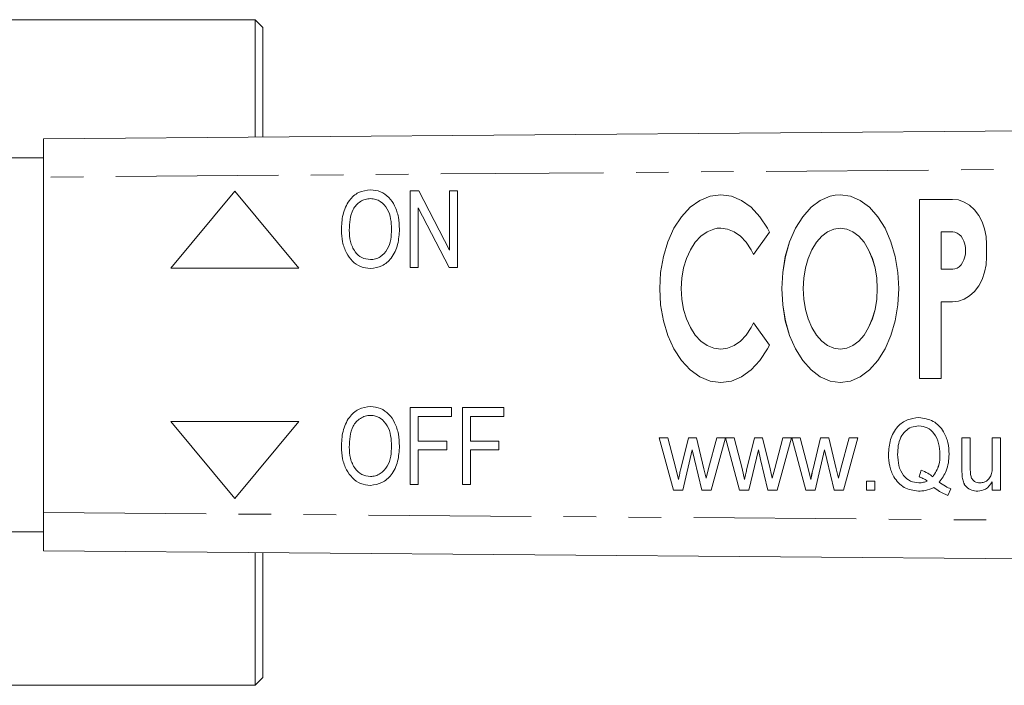
# Model space of a CAD drawing. Units: millimetres. Extents: x 140 to 267, y 96 to 251.
# Drawn here: x 203 to 242, y 98 to 124 of the extents above; entities that cross this region are included whole.
import ezdxf

# ---------------------------------------------------------------- set-up
doc = ezdxf.new("R2010")
doc.units = ezdxf.units.MM
doc.linetypes.add('PHANTOM', pattern=[12.7, 6.35, -1.27, 1.27, -1.27, 1.27, -1.27])

msp = doc.modelspace()

# ---------------------------------------------------------------- linework, layer by layer
at = {"color": 7, "linetype": 'Continuous', "lineweight": 15}
for p, q in [((212.494, 123.69), (201.794, 123.69)), ((212.794, 123.39), (212.494, 123.69)), ((212.494, 119.106), (212.494, 123.69)), ((212.794, 123.39), (212.794, 119.108)), ((204.225, 119.04), (264.201, 119.516)), ((204.225, 117.54), (204.225, 119.04)), ((204.225, 118.29), (202.359, 118.29)), ((204.225, 117.54), (204.225, 104.44)), ((211.697, 116.99), (209.197, 113.99)), ((214.197, 113.99), (211.697, 116.99)), ((214.197, 113.99), (211.697, 116.99)), ((211.697, 116.99), (211.697, 116.99)), ((216.997, 117.048), (216.997, 117.048)), ((218.553, 114.009), (218.553, 117.009)), ((218.553, 117.009), (218.881, 117.009)), ((218.881, 117.009), (220.091, 114.684)), ((218.881, 117.009), (220.091, 114.683)), ((218.881, 117.009), (218.881, 117.009)), ((220.091, 114.683), (220.091, 117.009)), ((220.091, 117.009), (220.399, 117.009)), ((220.399, 117.009), (220.399, 114.009)), ((220.399, 117.009), (220.399, 114.009)), ((220.399, 117.009), (220.399, 117.009)), ((229.866, 116.631), (229.489, 116.361)), ((229.867, 116.631), (229.49, 116.361)), ((230.268, 116.797), (229.866, 116.631)), ((229.867, 116.631), (229.866, 116.631)), ((230.268, 116.797), (229.867, 116.631)), ((230.682, 116.852), (230.268, 116.797)), ((230.682, 116.852), (230.268, 116.797)), ((230.268, 116.797), (230.268, 116.797)), ((231.096, 116.797), (230.682, 116.852)), ((231.498, 116.631), (231.096, 116.797)), ((231.875, 116.361), (231.498, 116.631)), ((234.57, 116.631), (234.209, 116.361)), ((234.571, 116.631), (234.21, 116.361)), ((234.955, 116.797), (234.57, 116.631)), ((234.571, 116.631), (234.57, 116.631)), ((234.955, 116.797), (234.571, 116.631)), ((235.151, 116.838), (234.955, 116.797)), ((235.152, 116.838), (234.955, 116.797)), ((234.955, 116.797), (234.955, 116.797)), ((235.351, 116.852), (235.151, 116.838)), ((235.152, 116.838), (235.151, 116.838)), ((235.352, 116.852), (235.152, 116.838)), ((235.748, 116.797), (235.351, 116.852)), ((236.133, 116.631), (235.748, 116.797)), ((236.493, 116.361), (236.133, 116.631)), ((239.743, 116.673), (238.445, 116.673)), ((238.445, 116.673), (238.445, 109.673)), ((238.445, 116.673), (238.445, 109.673)), ((239.974, 116.647), (239.743, 116.673)), ((240.198, 116.568), (239.974, 116.647)), ((240.407, 116.439), (240.198, 116.568)), ((220.071, 114.009), (218.86, 116.336)), ((218.86, 116.336), (218.86, 114.009)), ((218.861, 116.335), (218.861, 114.009)), ((229.489, 116.361), (229.149, 115.994)), ((229.49, 116.361), (229.149, 115.994)), ((229.49, 116.361), (229.489, 116.361)), ((232.215, 115.994), (231.875, 116.361)), ((234.209, 116.361), (233.883, 115.994)), ((234.21, 116.361), (233.884, 115.994)), ((234.21, 116.361), (234.209, 116.361)), ((236.819, 115.994), (236.493, 116.361)), ((240.597, 116.263), (240.407, 116.439)), ((240.761, 116.047), (240.597, 116.263)), ((229.149, 115.994), (228.855, 115.542)), ((229.149, 115.994), (228.855, 115.542)), ((229.149, 115.994), (229.149, 115.994)), ((232.509, 115.542), (232.215, 115.994)), ((233.883, 115.994), (233.602, 115.542)), ((233.884, 115.994), (233.602, 115.542)), ((233.884, 115.994), (233.883, 115.994)), ((237.101, 115.542), (236.819, 115.994)), ((240.893, 115.797), (240.761, 116.047)), ((240.991, 115.52), (240.893, 115.797)), ((216.168, 115.465), (216.169, 115.465)), ((218.13, 115.504), (218.13, 115.504)), ((228.855, 115.542), (228.616, 115.018)), ((228.855, 115.542), (228.617, 115.018)), ((228.855, 115.542), (228.855, 115.542)), ((229.908, 115.233), (230.153, 115.407)), ((230.153, 115.407), (230.413, 115.514)), ((230.413, 115.514), (230.547, 115.541)), ((230.547, 115.541), (230.682, 115.55)), ((230.682, 115.55), (230.951, 115.514)), ((230.683, 115.55), (230.682, 115.55)), ((230.683, 115.55), (230.951, 115.514)), ((230.951, 115.514), (231.212, 115.407)), ((230.951, 115.514), (230.951, 115.514)), ((230.951, 115.514), (231.212, 115.407)), ((231.212, 115.407), (231.456, 115.233)), ((231.212, 115.407), (231.212, 115.407)), ((231.212, 115.407), (231.457, 115.233)), ((232.589, 115.388), (232.509, 115.542)), ((233.602, 115.542), (233.374, 115.018)), ((233.602, 115.542), (233.374, 115.018)), ((233.602, 115.542), (233.602, 115.542)), ((234.857, 115.407), (234.628, 115.233)), ((235.1, 115.514), (234.857, 115.407)), ((235.351, 115.55), (235.1, 115.514)), ((235.603, 115.514), (235.351, 115.55)), ((235.352, 115.55), (235.351, 115.55)), ((235.603, 115.514), (235.352, 115.55)), ((235.846, 115.407), (235.603, 115.514)), ((235.603, 115.514), (235.603, 115.514)), ((235.847, 115.407), (235.603, 115.514)), ((236.075, 115.233), (235.846, 115.407)), ((235.847, 115.407), (235.846, 115.407)), ((236.075, 115.233), (235.847, 115.407)), ((237.329, 115.018), (237.101, 115.542)), ((241.051, 115.225), (240.991, 115.52)), ((229.687, 114.997), (229.908, 115.233)), ((231.456, 115.233), (231.677, 114.997)), ((231.457, 115.233), (231.456, 115.233)), ((231.457, 115.233), (231.678, 114.997)), ((231.96, 114.52), (232.589, 115.388)), ((234.628, 115.233), (234.422, 114.997)), ((236.281, 114.997), (236.075, 115.233)), ((236.075, 115.233), (236.075, 115.233)), ((236.282, 114.997), (236.075, 115.233)), ((239.296, 115.399), (239.296, 113.943)), ((239.743, 115.399), (239.296, 115.399)), ((239.832, 115.388), (239.743, 115.399)), ((239.744, 115.399), (239.743, 115.399)), ((239.832, 115.388), (239.744, 115.399)), ((239.917, 115.355), (239.832, 115.388)), ((239.832, 115.388), (239.832, 115.388)), ((239.917, 115.355), (239.832, 115.388)), ((239.997, 115.302), (239.917, 115.355)), ((239.917, 115.355), (239.917, 115.355)), ((239.998, 115.302), (239.917, 115.355)), ((240.07, 115.229), (239.997, 115.302)), ((239.998, 115.302), (239.997, 115.302)), ((240.07, 115.229), (239.998, 115.302)), ((240.132, 115.139), (240.07, 115.229)), ((240.07, 115.229), (240.07, 115.229)), ((240.133, 115.139), (240.07, 115.229)), ((240.183, 115.035), (240.132, 115.139)), ((240.133, 115.139), (240.132, 115.139)), ((240.183, 115.035), (240.133, 115.139)), ((240.22, 114.92), (240.183, 115.035)), ((240.183, 115.035), (240.183, 115.035)), ((240.221, 114.92), (240.183, 115.035)), ((241.071, 114.921), (241.051, 115.225)), ((228.616, 115.018), (228.441, 114.439)), ((228.617, 115.018), (228.441, 114.439)), ((228.617, 115.018), (228.616, 115.018)), ((229.342, 114.367), (229.496, 114.705)), ((229.496, 114.705), (229.687, 114.997)), ((231.677, 114.997), (231.868, 114.705)), ((231.678, 114.997), (231.677, 114.997)), ((231.678, 114.997), (231.868, 114.705)), ((231.868, 114.705), (231.96, 114.52)), ((231.868, 114.705), (231.868, 114.705)), ((231.868, 114.705), (231.96, 114.521)), ((233.374, 115.018), (233.205, 114.439)), ((233.374, 115.018), (233.206, 114.439)), ((233.374, 115.018), (233.374, 115.018)), ((234.243, 114.705), (234.099, 114.367)), ((234.422, 114.997), (234.243, 114.705)), ((236.459, 114.705), (236.281, 114.997)), ((236.282, 114.997), (236.281, 114.997)), ((236.46, 114.705), (236.282, 114.997)), ((236.604, 114.367), (236.459, 114.705)), ((236.46, 114.705), (236.459, 114.705)), ((236.605, 114.367), (236.46, 114.705)), ((237.498, 114.439), (237.329, 115.018)), ((240.243, 114.797), (240.22, 114.92)), ((240.221, 114.92), (240.22, 114.92)), ((240.244, 114.797), (240.221, 114.92)), ((240.251, 114.671), (240.243, 114.797)), ((240.244, 114.797), (240.243, 114.797)), ((240.243, 114.544), (240.251, 114.671)), ((240.251, 114.671), (240.244, 114.797)), ((240.244, 114.544), (240.251, 114.671)), ((240.251, 114.671), (240.251, 114.671)), ((241.071, 114.422), (241.071, 114.921)), ((228.441, 114.439), (228.333, 113.821)), ((228.441, 114.439), (228.333, 113.821)), ((228.441, 114.439), (228.441, 114.439)), ((229.228, 113.993), (229.342, 114.367)), ((233.205, 114.439), (233.102, 113.821)), ((233.206, 114.439), (233.103, 113.821)), ((233.206, 114.439), (233.205, 114.439)), ((234.099, 114.367), (233.992, 113.993)), ((236.711, 113.993), (236.604, 114.367)), ((236.605, 114.367), (236.604, 114.367)), ((236.711, 113.993), (236.605, 114.367)), ((237.601, 113.821), (237.498, 114.439)), ((240.132, 114.203), (240.183, 114.307)), ((240.133, 114.203), (240.183, 114.307)), ((240.183, 114.307), (240.22, 114.422)), ((240.183, 114.307), (240.221, 114.422)), ((240.183, 114.307), (240.183, 114.307)), ((240.22, 114.422), (240.243, 114.544)), ((240.221, 114.422), (240.22, 114.422)), ((240.221, 114.422), (240.244, 114.544)), ((240.244, 114.544), (240.243, 114.544)), ((241.051, 114.117), (241.071, 114.422)), ((209.197, 113.99), (214.197, 113.99)), ((214.197, 113.99), (214.197, 113.99)), ((216.995, 113.971), (216.995, 113.971)), ((218.86, 114.009), (218.553, 114.009)), ((218.86, 114.009), (218.861, 114.009)), ((220.399, 114.009), (220.071, 114.009)), ((220.399, 114.009), (220.399, 114.009)), ((229.158, 113.595), (229.228, 113.993)), ((233.992, 113.993), (233.927, 113.595)), ((236.776, 113.595), (236.711, 113.993)), ((236.711, 113.993), (236.711, 113.993)), ((236.776, 113.595), (236.711, 113.993)), ((239.296, 113.943), (239.743, 113.943)), ((239.743, 113.943), (239.832, 113.954)), ((239.744, 113.943), (239.743, 113.943)), ((239.744, 113.943), (239.832, 113.954)), ((239.832, 113.954), (239.917, 113.986)), ((239.832, 113.954), (239.917, 113.986)), ((239.832, 113.954), (239.832, 113.954)), ((239.917, 113.986), (239.997, 114.04)), ((239.917, 113.986), (239.998, 114.04)), ((239.917, 113.986), (239.917, 113.986)), ((239.997, 114.04), (240.07, 114.113)), ((239.998, 114.04), (239.997, 114.04)), ((239.998, 114.04), (240.07, 114.113)), ((240.07, 114.113), (240.132, 114.203)), ((240.07, 114.113), (240.133, 114.203)), ((240.07, 114.113), (240.07, 114.113)), ((240.133, 114.203), (240.132, 114.203)), ((240.991, 113.822), (241.051, 114.117)), ((228.333, 113.821), (228.297, 113.184)), ((228.333, 113.821), (228.297, 113.184)), ((228.333, 113.821), (228.333, 113.821)), ((229.134, 113.184), (229.158, 113.595)), ((233.102, 113.821), (233.068, 113.184)), ((233.103, 113.821), (233.068, 113.184)), ((233.103, 113.821), (233.102, 113.821)), ((233.927, 113.595), (233.905, 113.184)), ((236.798, 113.184), (236.776, 113.595)), ((236.776, 113.595), (236.776, 113.595)), ((236.798, 113.184), (236.776, 113.595)), ((237.635, 113.184), (237.601, 113.821)), ((240.761, 113.295), (240.893, 113.545)), ((240.893, 113.545), (240.991, 113.822)), ((228.297, 113.184), (228.333, 112.547)), ((228.297, 113.184), (228.297, 113.184)), ((228.297, 113.184), (228.333, 112.547)), ((229.158, 112.774), (229.134, 113.184)), ((233.068, 113.184), (233.102, 112.547)), ((233.068, 113.184), (233.068, 113.184)), ((233.068, 113.184), (233.103, 112.547)), ((233.905, 113.184), (233.927, 112.774)), ((236.776, 112.774), (236.798, 113.184)), ((236.776, 112.774), (236.798, 113.184)), ((236.798, 113.184), (236.798, 113.184)), ((237.601, 112.547), (237.635, 113.184)), ((240.597, 113.079), (240.761, 113.295)), ((229.228, 112.375), (229.158, 112.774)), ((233.927, 112.774), (233.992, 112.375)), ((236.711, 112.375), (236.776, 112.774)), ((236.711, 112.375), (236.776, 112.774)), ((236.776, 112.774), (236.776, 112.774)), ((239.974, 112.696), (240.198, 112.775)), ((240.198, 112.775), (240.407, 112.904)), ((240.407, 112.904), (240.597, 113.079)), ((228.333, 112.547), (228.441, 111.93)), ((228.333, 112.547), (228.333, 112.547)), ((228.333, 112.547), (228.441, 111.93)), ((229.342, 112.002), (229.228, 112.375)), ((233.102, 112.547), (233.205, 111.93)), ((233.103, 112.547), (233.102, 112.547)), ((233.103, 112.547), (233.206, 111.93)), ((233.992, 112.375), (234.099, 112.002)), ((236.604, 112.002), (236.711, 112.375)), ((236.605, 112.002), (236.711, 112.375)), ((236.711, 112.375), (236.711, 112.375)), ((237.498, 111.93), (237.601, 112.547)), ((239.296, 109.673), (239.296, 112.669)), ((239.296, 112.669), (239.743, 112.669)), ((239.743, 112.669), (239.974, 112.696)), ((229.496, 111.664), (229.342, 112.002)), ((234.099, 112.002), (234.243, 111.664)), ((236.459, 111.664), (236.604, 112.002)), ((236.46, 111.664), (236.605, 112.002)), ((236.605, 112.002), (236.604, 112.002)), ((228.441, 111.93), (228.616, 111.35)), ((228.441, 111.93), (228.441, 111.93)), ((228.441, 111.93), (228.617, 111.35)), ((229.687, 111.372), (229.496, 111.664)), ((231.868, 111.664), (231.677, 111.372)), ((231.868, 111.664), (231.678, 111.372)), ((231.96, 111.848), (231.868, 111.664)), ((231.96, 111.848), (231.868, 111.664)), ((231.868, 111.664), (231.868, 111.664)), ((232.589, 110.981), (231.96, 111.848)), ((233.205, 111.93), (233.374, 111.35)), ((233.206, 111.93), (233.205, 111.93)), ((233.206, 111.93), (233.374, 111.35)), ((234.243, 111.664), (234.422, 111.372)), ((236.281, 111.372), (236.459, 111.664)), ((236.282, 111.372), (236.46, 111.664)), ((236.46, 111.664), (236.459, 111.664)), ((237.329, 111.35), (237.498, 111.93)), ((228.616, 111.35), (228.855, 110.827)), ((228.617, 111.35), (228.616, 111.35)), ((228.617, 111.35), (228.855, 110.827)), ((229.908, 111.136), (229.687, 111.372)), ((231.677, 111.372), (231.456, 111.136)), ((231.678, 111.372), (231.457, 111.136)), ((231.678, 111.372), (231.677, 111.372)), ((233.374, 111.35), (233.602, 110.827)), ((233.374, 111.35), (233.374, 111.35)), ((233.374, 111.35), (233.602, 110.827)), ((234.422, 111.372), (234.628, 111.136)), ((236.075, 111.136), (236.281, 111.372)), ((236.075, 111.136), (236.282, 111.372)), ((236.282, 111.372), (236.281, 111.372)), ((237.101, 110.827), (237.329, 111.35)), ((228.855, 110.827), (229.149, 110.375)), ((228.855, 110.827), (228.855, 110.827)), ((228.855, 110.827), (229.149, 110.375)), ((230.153, 110.961), (229.908, 111.136)), ((230.413, 110.855), (230.153, 110.961)), ((230.682, 110.819), (230.413, 110.855)), ((230.951, 110.855), (230.682, 110.819)), ((230.683, 110.819), (230.682, 110.819)), ((230.951, 110.855), (230.683, 110.819)), ((231.212, 110.961), (230.951, 110.855)), ((231.212, 110.961), (230.951, 110.855)), ((230.951, 110.855), (230.951, 110.855)), ((231.456, 111.136), (231.212, 110.961)), ((231.457, 111.136), (231.212, 110.961)), ((231.212, 110.961), (231.212, 110.961)), ((231.457, 111.136), (231.456, 111.136)), ((232.215, 110.375), (232.509, 110.827)), ((232.509, 110.827), (232.589, 110.981)), ((233.602, 110.827), (233.883, 110.375)), ((233.602, 110.827), (233.602, 110.827)), ((233.602, 110.827), (233.884, 110.375)), ((234.628, 111.136), (234.857, 110.961)), ((234.857, 110.961), (235.1, 110.855)), ((235.1, 110.855), (235.351, 110.819)), ((235.351, 110.819), (235.603, 110.855)), ((235.352, 110.819), (235.351, 110.819)), ((235.352, 110.819), (235.603, 110.855)), ((235.603, 110.855), (235.846, 110.961)), ((235.603, 110.855), (235.847, 110.961)), ((235.603, 110.855), (235.603, 110.855)), ((235.846, 110.961), (236.075, 111.136)), ((235.847, 110.961), (235.846, 110.961)), ((235.847, 110.961), (236.075, 111.136)), ((236.075, 111.136), (236.075, 111.136)), ((236.819, 110.375), (237.101, 110.827)), ((229.149, 110.375), (229.489, 110.008)), ((229.149, 110.375), (229.149, 110.375)), ((229.149, 110.375), (229.49, 110.008)), ((231.875, 110.008), (232.215, 110.375)), ((233.883, 110.375), (234.209, 110.008)), ((233.884, 110.375), (233.883, 110.375)), ((233.884, 110.375), (234.21, 110.008)), ((236.493, 110.008), (236.819, 110.375)), ((229.489, 110.008), (229.866, 109.738)), ((229.49, 110.008), (229.489, 110.008)), ((229.49, 110.008), (229.867, 109.738)), ((229.866, 109.738), (230.268, 109.572)), ((229.867, 109.738), (229.866, 109.738)), ((229.867, 109.738), (230.268, 109.572)), ((231.096, 109.572), (231.498, 109.738)), ((231.498, 109.738), (231.875, 110.008)), ((234.209, 110.008), (234.57, 109.738)), ((234.21, 110.008), (234.209, 110.008)), ((234.21, 110.008), (234.571, 109.738)), ((234.57, 109.738), (234.955, 109.572)), ((234.571, 109.738), (234.57, 109.738)), ((234.571, 109.738), (234.955, 109.572)), ((235.748, 109.572), (236.133, 109.738)), ((236.133, 109.738), (236.493, 110.008)), ((238.445, 109.673), (239.296, 109.673)), ((230.268, 109.572), (230.682, 109.516)), ((230.268, 109.572), (230.268, 109.572)), ((230.268, 109.572), (230.682, 109.516)), ((230.682, 109.516), (231.096, 109.572)), ((234.955, 109.572), (235.351, 109.516)), ((234.955, 109.572), (234.955, 109.572)), ((234.955, 109.572), (235.352, 109.516)), ((235.351, 109.516), (235.748, 109.572)), ((216.997, 108.578), (216.997, 108.578)), ((218.553, 105.54), (218.553, 108.54)), ((218.553, 108.54), (220.168, 108.54)), ((220.168, 108.54), (220.168, 108.194)), ((220.168, 108.54), (220.168, 108.194)), ((220.168, 108.54), (220.168, 108.54)), ((220.591, 105.54), (220.591, 108.54)), ((220.591, 108.54), (222.206, 108.54)), ((222.206, 108.54), (222.206, 108.194)), ((222.206, 108.54), (222.207, 108.54)), ((222.207, 108.54), (222.207, 108.194)), ((218.86, 108.194), (218.86, 107.232)), ((220.168, 108.194), (218.86, 108.194)), ((218.861, 108.194), (218.861, 107.232)), ((220.168, 108.194), (220.168, 108.194)), ((220.899, 108.194), (220.899, 107.232)), ((222.206, 108.194), (220.899, 108.194)), ((220.899, 108.194), (220.899, 107.232)), ((222.206, 108.194), (222.207, 108.194)), ((209.197, 107.99), (211.697, 104.99)), ((214.197, 107.99), (209.197, 107.99)), ((211.697, 104.99), (214.197, 107.99)), ((211.697, 104.99), (214.197, 107.99)), ((214.197, 107.99), (214.197, 107.99)), ((238.423, 107.822), (238.423, 107.822)), ((228.279, 107.355), (228.616, 107.355)), ((228.835, 105.309), (228.279, 107.355)), ((228.835, 105.309), (228.279, 107.355)), ((228.616, 107.355), (228.933, 106.159)), ((229.119, 106.146), (229.416, 107.355)), ((229.119, 106.146), (229.417, 107.355)), ((229.416, 107.355), (229.731, 107.355)), ((229.731, 107.355), (230.026, 106.151)), ((230.207, 106.164), (230.525, 107.355)), ((230.208, 106.164), (230.526, 107.355)), ((230.863, 107.355), (230.302, 105.309)), ((230.525, 107.355), (230.863, 107.355)), ((230.873, 107.355), (231.2, 107.355)), ((231.419, 105.309), (230.873, 107.355)), ((231.42, 105.309), (230.874, 107.355)), ((231.2, 107.355), (231.517, 106.159)), ((231.704, 106.146), (232.001, 107.355)), ((231.704, 106.146), (232.001, 107.355)), ((232.001, 107.355), (232.315, 107.355)), ((232.315, 107.355), (232.611, 106.151)), ((232.792, 106.164), (233.11, 107.355)), ((232.792, 106.164), (233.11, 107.355)), ((233.448, 107.355), (232.887, 105.309)), ((233.11, 107.355), (233.448, 107.355)), ((233.458, 107.355), (233.785, 107.355)), ((234.004, 105.309), (233.458, 107.355)), ((234.004, 105.309), (233.458, 107.355)), ((233.785, 107.355), (234.102, 106.159)), ((234.288, 106.146), (234.585, 107.355)), ((234.288, 106.146), (234.586, 107.355)), ((234.585, 107.355), (234.9, 107.355)), ((234.9, 107.355), (235.195, 106.151)), ((235.376, 106.164), (235.694, 107.355)), ((235.377, 106.164), (235.695, 107.355)), ((236.032, 107.355), (235.472, 105.309)), ((235.694, 107.355), (236.032, 107.355)), ((240.107, 107.355), (240.43, 107.355)), ((240.107, 106.094), (240.107, 107.355)), ((240.107, 106.094), (240.107, 107.355)), ((240.43, 107.355), (240.43, 106.242)), ((241.291, 107.355), (241.614, 107.355)), ((241.291, 106.281), (241.291, 107.355)), ((241.292, 106.281), (241.292, 107.355)), ((241.614, 107.355), (241.614, 105.309)), ((216.168, 106.995), (216.169, 106.995)), ((218.13, 107.035), (218.13, 107.035)), ((218.86, 107.232), (219.976, 107.232)), ((219.976, 107.232), (219.976, 106.886)), ((219.976, 107.232), (219.976, 106.886)), ((219.976, 107.232), (219.976, 107.232)), ((220.899, 107.232), (222.014, 107.232)), ((222.014, 107.232), (222.014, 106.886)), ((222.014, 107.232), (222.014, 106.886)), ((222.014, 107.232), (222.014, 107.232)), ((219.976, 106.886), (218.86, 106.886)), ((218.86, 106.886), (218.86, 105.54)), ((218.861, 106.886), (218.861, 105.54)), ((219.976, 106.886), (219.976, 106.886)), ((220.899, 106.886), (220.899, 105.54)), ((222.014, 106.886), (220.899, 106.886)), ((220.899, 106.886), (220.899, 105.54)), ((222.014, 106.886), (222.014, 106.886)), ((229.571, 106.883), (229.201, 105.309)), ((229.654, 106.513), (229.571, 106.883)), ((229.571, 106.883), (229.571, 106.883)), ((229.654, 106.513), (229.571, 106.883)), ((232.156, 106.883), (231.786, 105.309)), ((232.238, 106.513), (232.156, 106.883)), ((232.156, 106.883), (232.156, 106.883)), ((232.238, 106.513), (232.156, 106.883)), ((234.74, 106.883), (234.371, 105.309)), ((234.823, 106.513), (234.74, 106.883)), ((234.741, 106.883), (234.74, 106.883)), ((234.823, 106.513), (234.741, 106.883)), ((237.235, 106.708), (237.235, 106.708)), ((239.246, 106.711), (239.245, 106.711)), ((229.94, 105.309), (229.654, 106.513)), ((229.941, 105.309), (229.654, 106.513)), ((232.525, 105.309), (232.238, 106.513)), ((232.525, 105.309), (232.238, 106.513)), ((235.109, 105.309), (234.823, 106.513)), ((235.11, 105.309), (234.823, 106.513)), ((228.933, 106.159), (229.026, 105.735)), ((229.119, 106.146), (229.119, 106.146)), ((230.026, 106.151), (230.11, 105.777)), ((230.11, 105.777), (230.207, 106.164)), ((230.11, 105.777), (230.208, 106.164)), ((231.517, 106.159), (231.611, 105.735)), ((231.704, 106.146), (231.704, 106.146)), ((232.611, 106.151), (232.694, 105.777)), ((232.694, 105.777), (232.792, 106.164)), ((232.694, 105.777), (232.792, 106.164)), ((234.102, 106.159), (234.196, 105.735)), ((234.288, 106.146), (234.288, 106.146)), ((235.195, 106.151), (235.279, 105.777)), ((235.279, 105.777), (235.376, 106.164)), ((235.279, 105.777), (235.377, 106.164)), ((238.43, 105.827), (238.507, 106.094)), ((238.43, 105.827), (238.507, 106.094)), ((238.43, 105.827), (238.43, 105.827)), ((238.964, 105.83), (238.964, 105.83)), ((216.995, 105.501), (216.995, 105.501)), ((218.86, 105.54), (218.553, 105.54)), ((218.86, 105.54), (218.861, 105.54)), ((220.899, 105.54), (220.591, 105.54)), ((220.899, 105.54), (220.899, 105.54)), ((229.027, 105.735), (229.026, 105.735)), ((230.11, 105.777), (230.11, 105.777)), ((231.611, 105.735), (231.611, 105.735)), ((232.694, 105.777), (232.694, 105.777)), ((234.196, 105.735), (234.196, 105.735)), ((235.279, 105.777), (235.279, 105.777)), ((236.373, 105.668), (236.697, 105.668)), ((236.373, 105.309), (236.373, 105.668)), ((236.374, 105.309), (236.374, 105.668)), ((236.697, 105.668), (236.697, 105.309)), ((238.423, 105.596), (238.423, 105.596)), ((238.746, 105.67), (238.746, 105.67)), ((239.008, 105.417), (239.008, 105.417)), ((240.126, 105.772), (240.125, 105.772)), ((240.806, 105.596), (240.806, 105.596)), ((241.291, 105.309), (241.291, 105.643)), ((241.292, 105.643), (241.291, 105.643)), ((241.292, 105.309), (241.292, 105.643)), ((229.201, 105.309), (228.835, 105.309)), ((230.302, 105.309), (229.94, 105.309)), ((231.786, 105.309), (231.419, 105.309)), ((232.887, 105.309), (232.525, 105.309)), ((234.371, 105.309), (234.004, 105.309)), ((235.472, 105.309), (235.109, 105.309)), ((236.697, 105.309), (236.373, 105.309)), ((239.676, 105.36), (239.552, 105.104)), ((241.614, 105.309), (241.291, 105.309)), ((211.697, 104.99), (211.697, 104.99)), ((204.225, 102.94), (204.225, 104.44)), ((202.359, 103.69), (204.225, 103.69)), ((264.201, 102.464), (204.225, 102.94)), ((212.494, 97.69), (212.494, 102.874)), ((212.794, 102.872), (212.794, 97.99)), ((212.494, 97.69), (212.794, 97.99)), ((201.794, 97.69), (212.494, 97.69))]:
    msp.add_line(p, q, dxfattribs=at)
at = {"color": 8, "linetype": 'PHANTOM', "lineweight": 0}
for p, q in [((264.201, 118.016), (204.225, 117.54)), ((229.654, 106.513), (229.654, 106.513)), ((232.238, 106.513), (232.238, 106.513)), ((234.823, 106.513), (234.823, 106.513)), ((241.292, 106.281), (241.291, 106.281)), ((230.208, 106.164), (230.207, 106.164)), ((232.792, 106.164), (232.792, 106.164)), ((235.377, 106.164), (235.376, 106.164)), ((240.107, 106.094), (240.107, 106.094)), ((204.225, 104.44), (264.201, 103.964))]:
    msp.add_line(p, q, dxfattribs=at)
at = {"color": 7, "linetype": 'Continuous', "lineweight": 15}
for points, knots in [([(215.86, 115.47), (215.87, 115.674), (215.889, 116.081), (216.118, 116.61), (216.514, 116.987), (216.836, 117.027), (216.997, 117.048)], [0, 0, 0, 0, 0.281125, 0.560997, 0.780648, 1, 1, 1, 1]), ([(216.997, 117.048), (217.131, 117.033), (217.397, 117.003), (217.73, 116.758), (217.969, 116.406), (218.107, 115.975), (218.122, 115.661), (218.13, 115.504)], [0, 0, 0, 0, 0.186164, 0.372503, 0.559121, 0.779431, 1, 1, 1, 1]), ([(216.997, 117.048), (217.13, 117.033), (217.397, 117.003), (217.73, 116.758), (217.969, 116.406), (218.107, 115.975), (218.122, 115.661), (218.13, 115.504)], [0, 0, 0, 0, 0.186164, 0.372503, 0.559121, 0.779431, 1, 1, 1, 1]), ([(216.998, 116.702), (216.928, 116.696), (216.788, 116.685), (216.534, 116.562), (216.29, 116.294), (216.182, 115.882), (216.173, 115.604), (216.168, 115.465)], [0, 0, 0, 0, 0.12518, 0.250315, 0.498971, 0.749078, 1, 1, 1, 1]), ([(216.998, 116.702), (216.929, 116.696), (216.789, 116.685), (216.535, 116.562), (216.291, 116.294), (216.182, 115.882), (216.173, 115.604), (216.169, 115.465)], [0, 0, 0, 0, 0.12518, 0.250315, 0.498971, 0.749078, 1, 1, 1, 1]), ([(217.822, 115.507), (217.816, 115.643), (217.804, 115.912), (217.676, 116.303), (217.448, 116.566), (217.201, 116.685), (217.066, 116.696), (216.998, 116.702)], [0, 0, 0, 0, 0.250808, 0.501022, 0.749729, 0.874862, 1, 1, 1, 1]), ([(216.995, 113.971), (216.864, 113.985), (216.603, 114.014), (216.275, 114.25), (216.034, 114.59), (215.889, 115.009), (215.87, 115.316), (215.86, 115.47)], [0, 0, 0, 0, 0.186165, 0.372515, 0.559188, 0.779529, 1, 1, 1, 1]), ([(216.168, 115.465), (216.175, 115.317), (216.19, 115.022), (216.36, 114.64), (216.644, 114.365), (216.877, 114.333), (216.993, 114.317)], [0, 0, 0, 0, 0.281119, 0.561046, 0.780819, 1, 1, 1, 1]), ([(216.169, 115.465), (216.176, 115.317), (216.19, 115.022), (216.36, 114.64), (216.645, 114.365), (216.877, 114.333), (216.994, 114.317)], [0, 0, 0, 0, 0.2811191, 0.561046, 0.7808192, 1, 1, 1, 1]), ([(216.993, 114.317), (217.061, 114.322), (217.197, 114.331), (217.445, 114.448), (217.676, 114.711), (217.805, 115.102), (217.816, 115.372), (217.822, 115.507)], [0, 0, 0, 0, 0.125207, 0.250352, 0.499245, 0.749257, 1, 1, 1, 1]), ([(218.13, 115.504), (218.117, 115.305), (218.092, 114.908), (217.864, 114.39), (217.464, 114.037), (217.152, 113.993), (216.995, 113.971)], [0, 0, 0, 0, 0.2810147, 0.5610542, 0.7806589, 1, 1, 1, 1]), ([(218.13, 115.504), (218.117, 115.305), (218.092, 114.908), (217.863, 114.39), (217.464, 114.037), (217.151, 113.993), (216.995, 113.971)], [0, 0, 0, 0, 0.2810147, 0.5610542, 0.7806589, 1, 1, 1, 1]), ([(215.86, 107), (215.87, 107.204), (215.889, 107.611), (216.118, 108.14), (216.514, 108.517), (216.836, 108.558), (216.997, 108.578)], [0, 0, 0, 0, 0.281125, 0.560997, 0.780648, 1, 1, 1, 1]), ([(216.997, 108.578), (217.131, 108.563), (217.397, 108.533), (217.73, 108.288), (217.969, 107.936), (218.107, 107.505), (218.122, 107.192), (218.13, 107.035)], [0, 0, 0, 0, 0.186164, 0.372503, 0.559121, 0.779431, 1, 1, 1, 1]), ([(216.997, 108.578), (217.13, 108.563), (217.397, 108.533), (217.73, 108.288), (217.969, 107.936), (218.107, 107.505), (218.122, 107.192), (218.13, 107.035)], [0, 0, 0, 0, 0.186164, 0.372503, 0.559121, 0.779431, 1, 1, 1, 1]), ([(216.998, 108.232), (216.928, 108.227), (216.788, 108.216), (216.534, 108.093), (216.29, 107.825), (216.182, 107.413), (216.173, 107.135), (216.168, 106.995)], [0, 0, 0, 0, 0.12518, 0.250315, 0.498971, 0.749078, 1, 1, 1, 1]), ([(216.998, 108.232), (216.929, 108.227), (216.789, 108.216), (216.535, 108.093), (216.291, 107.825), (216.182, 107.413), (216.173, 107.135), (216.169, 106.995)], [0, 0, 0, 0, 0.1251796, 0.2503154, 0.4989712, 0.7490785, 1, 1, 1, 1]), ([(217.822, 107.038), (217.816, 107.173), (217.804, 107.443), (217.676, 107.833), (217.448, 108.097), (217.201, 108.216), (217.066, 108.227), (216.998, 108.232)], [0, 0, 0, 0, 0.2508077, 0.5010224, 0.749729, 0.8748621, 1, 1, 1, 1]), ([(237.235, 106.708), (237.25, 106.903), (237.28, 107.293), (237.541, 107.789), (237.96, 108.095), (238.268, 108.128), (238.421, 108.145)], [0, 0, 0, 0, 0.280725, 0.56037, 0.780073, 1, 1, 1, 1]), ([(237.235, 106.708), (237.25, 106.903), (237.28, 107.293), (237.541, 107.789), (237.961, 108.095), (238.268, 108.128), (238.422, 108.145)], [0, 0, 0, 0, 0.280725, 0.56037, 0.780073, 1, 1, 1, 1]), ([(238.421, 108.145), (238.616, 108.117), (239.006, 108.061), (239.398, 107.643), (239.577, 107.174), (239.595, 106.868), (239.604, 106.715)], [0, 0, 0, 0, 0.278907, 0.557896, 0.778809, 1, 1, 1, 1]), ([(238.423, 107.822), (238.325, 107.813), (238.13, 107.794), (237.882, 107.623), (237.698, 107.371), (237.606, 107.052), (237.598, 106.824), (237.594, 106.709)], [0, 0, 0, 0, 0.1863749, 0.3726926, 0.5592413, 0.7793913, 1, 1, 1, 1]), ([(239.246, 106.711), (239.238, 106.856), (239.222, 107.145), (239.055, 107.521), (238.765, 107.777), (238.537, 107.807), (238.423, 107.822)], [0, 0, 0, 0, 0.281098, 0.560945, 0.780619, 1, 1, 1, 1]), ([(239.245, 106.711), (239.237, 106.856), (239.222, 107.145), (239.055, 107.521), (238.764, 107.777), (238.537, 107.807), (238.423, 107.822)], [0, 0, 0, 0, 0.281098, 0.560945, 0.780619, 1, 1, 1, 1]), ([(216.995, 105.501), (216.864, 105.516), (216.603, 105.544), (216.275, 105.781), (216.034, 106.12), (215.889, 106.54), (215.87, 106.847), (215.86, 107)], [0, 0, 0, 0, 0.186165, 0.372515, 0.559188, 0.779529, 1, 1, 1, 1]), ([(216.168, 106.995), (216.175, 106.847), (216.19, 106.552), (216.36, 106.17), (216.644, 105.896), (216.877, 105.864), (216.993, 105.847)], [0, 0, 0, 0, 0.2811191, 0.561046, 0.7808192, 1, 1, 1, 1]), ([(216.169, 106.995), (216.176, 106.847), (216.19, 106.552), (216.36, 106.17), (216.645, 105.896), (216.877, 105.864), (216.994, 105.847)], [0, 0, 0, 0, 0.281119, 0.561046, 0.780819, 1, 1, 1, 1]), ([(216.993, 105.847), (217.061, 105.852), (217.197, 105.862), (217.445, 105.979), (217.676, 106.241), (217.805, 106.632), (217.816, 106.903), (217.822, 107.038)], [0, 0, 0, 0, 0.125207, 0.250352, 0.499245, 0.749257, 1, 1, 1, 1]), ([(218.13, 107.035), (218.117, 106.836), (218.092, 106.439), (217.864, 105.921), (217.464, 105.568), (217.152, 105.523), (216.995, 105.501)], [0, 0, 0, 0, 0.281015, 0.561054, 0.780659, 1, 1, 1, 1]), ([(218.13, 107.035), (218.117, 106.836), (218.092, 106.439), (217.863, 105.921), (217.464, 105.568), (217.151, 105.523), (216.995, 105.501)], [0, 0, 0, 0, 0.281015, 0.561054, 0.780659, 1, 1, 1, 1]), ([(238.404, 105.273), (238.21, 105.303), (237.822, 105.362), (237.44, 105.785), (237.262, 106.251), (237.244, 106.556), (237.235, 106.708)], [0, 0, 0, 0, 0.27875, 0.557861, 0.77878, 1, 1, 1, 1]), ([(238.405, 105.273), (238.211, 105.303), (237.823, 105.362), (237.441, 105.785), (237.262, 106.251), (237.244, 106.556), (237.235, 106.708)], [0, 0, 0, 0, 0.27875, 0.557861, 0.77878, 1, 1, 1, 1]), ([(237.594, 106.709), (237.601, 106.563), (237.614, 106.272), (237.784, 105.894), (238.078, 105.637), (238.308, 105.61), (238.423, 105.596)], [0, 0, 0, 0, 0.281143, 0.56074, 0.780445, 1, 1, 1, 1]), ([(238.964, 105.83), (239.06, 105.98), (239.234, 106.251), (239.242, 106.57), (239.245, 106.711)], [0, 0, 0, 0, 0.557539, 1, 1, 1, 1]), ([(238.964, 105.83), (239.061, 105.98), (239.234, 106.251), (239.242, 106.57), (239.246, 106.711)], [0, 0, 0, 0, 0.557539, 1, 1, 1, 1]), ([(239.604, 106.715), (239.59, 106.489), (239.564, 106.085), (239.318, 105.767), (239.21, 105.627)], [0, 0, 0, 0, 0.560207, 1, 1, 1, 1]), ([(240.43, 106.242), (240.43, 106.175), (240.43, 106.055), (240.443, 105.936), (240.449, 105.883)], [0, 0, 0, 0, 0.560212, 1, 1, 1, 1]), ([(240.806, 105.596), (240.865, 105.603), (240.984, 105.617), (241.139, 105.714), (241.289, 105.933), (241.29, 106.137), (241.291, 106.281)], [0, 0, 0, 0, 0.18676, 0.37364, 0.5602, 1, 1, 1, 1]), ([(240.806, 105.596), (240.866, 105.603), (240.984, 105.617), (241.139, 105.714), (241.289, 105.933), (241.291, 106.137), (241.292, 106.281)], [0, 0, 0, 0, 0.18676, 0.37364, 0.5602, 1, 1, 1, 1]), ([(229.026, 105.735), (229.044, 105.812), (229.074, 105.949), (229.105, 106.086), (229.119, 106.146)], [0, 0, 0, 0, 0.559994, 1, 1, 1, 1]), ([(229.027, 105.735), (229.044, 105.812), (229.074, 105.949), (229.106, 106.086), (229.119, 106.146)], [0, 0, 0, 0, 0.559994, 1, 1, 1, 1]), ([(231.611, 105.735), (231.628, 105.812), (231.659, 105.949), (231.69, 106.086), (231.704, 106.146)], [0, 0, 0, 0, 0.559994, 1, 1, 1, 1]), ([(231.611, 105.735), (231.628, 105.812), (231.659, 105.949), (231.69, 106.086), (231.704, 106.146)], [0, 0, 0, 0, 0.559994, 1, 1, 1, 1]), ([(234.196, 105.735), (234.213, 105.812), (234.243, 105.949), (234.274, 106.086), (234.288, 106.146)], [0, 0, 0, 0, 0.559994, 1, 1, 1, 1]), ([(234.196, 105.735), (234.213, 105.812), (234.244, 105.949), (234.275, 106.086), (234.288, 106.146)], [0, 0, 0, 0, 0.559994, 1, 1, 1, 1]), ([(238.746, 105.67), (238.691, 105.707), (238.592, 105.774), (238.479, 105.811), (238.43, 105.827)], [0, 0, 0, 0, 0.559938, 1, 1, 1, 1]), ([(238.746, 105.67), (238.691, 105.707), (238.593, 105.774), (238.48, 105.811), (238.43, 105.827)], [0, 0, 0, 0, 0.559938, 1, 1, 1, 1]), ([(238.507, 106.094), (238.601, 106.059), (238.769, 105.997), (238.904, 105.881), (238.964, 105.83)], [0, 0, 0, 0, 0.559962, 1, 1, 1, 1]), ([(240.125, 105.772), (240.118, 105.832), (240.107, 105.939), (240.107, 106.046), (240.107, 106.094)], [0, 0, 0, 0, 0.559869, 1, 1, 1, 1]), ([(240.126, 105.772), (240.119, 105.832), (240.107, 105.939), (240.107, 106.046), (240.107, 106.094)], [0, 0, 0, 0, 0.5598693, 1, 1, 1, 1]), ([(240.449, 105.883), (240.463, 105.839), (240.49, 105.749), (240.585, 105.653), (240.696, 105.603), (240.769, 105.599), (240.806, 105.596)], [0, 0, 0, 0, 0.279952, 0.559233, 0.77946, 1, 1, 1, 1]), ([(239.008, 105.417), (238.9, 105.37), (238.707, 105.287), (238.497, 105.277), (238.404, 105.273)], [0, 0, 0, 0, 0.559574, 1, 1, 1, 1]), ([(238.423, 105.596), (238.486, 105.6), (238.598, 105.607), (238.701, 105.651), (238.746, 105.67)], [0, 0, 0, 0, 0.559793, 1, 1, 1, 1]), ([(238.423, 105.596), (238.486, 105.6), (238.598, 105.607), (238.701, 105.651), (238.746, 105.67)], [0, 0, 0, 0, 0.559793, 1, 1, 1, 1]), ([(239.552, 105.104), (239.444, 105.151), (239.25, 105.234), (239.082, 105.361), (239.008, 105.417)], [0, 0, 0, 0, 0.5598, 1, 1, 1, 1]), ([(239.552, 105.104), (239.444, 105.151), (239.25, 105.234), (239.082, 105.361), (239.008, 105.417)], [0, 0, 0, 0, 0.5598, 1, 1, 1, 1]), ([(239.21, 105.627), (239.293, 105.569), (239.44, 105.467), (239.604, 105.393), (239.676, 105.36)], [0, 0, 0, 0, 0.560046, 1, 1, 1, 1]), ([(240.721, 105.273), (240.641, 105.281), (240.482, 105.298), (240.285, 105.415), (240.167, 105.588), (240.139, 105.711), (240.125, 105.772)], [0, 0, 0, 0, 0.280049, 0.559824, 0.779409, 1, 1, 1, 1]), ([(240.721, 105.273), (240.642, 105.281), (240.483, 105.298), (240.285, 105.415), (240.168, 105.588), (240.14, 105.711), (240.126, 105.772)], [0, 0, 0, 0, 0.280049, 0.559824, 0.779409, 1, 1, 1, 1]), ([(241.291, 105.643), (241.212, 105.529), (241.071, 105.324), (240.828, 105.289), (240.721, 105.273)], [0, 0, 0, 0, 0.5601, 1, 1, 1, 1])]:
    msp.add_open_spline(points, degree=3, knots=knots, dxfattribs=at)

doc.saveas('drawing.dxf')
